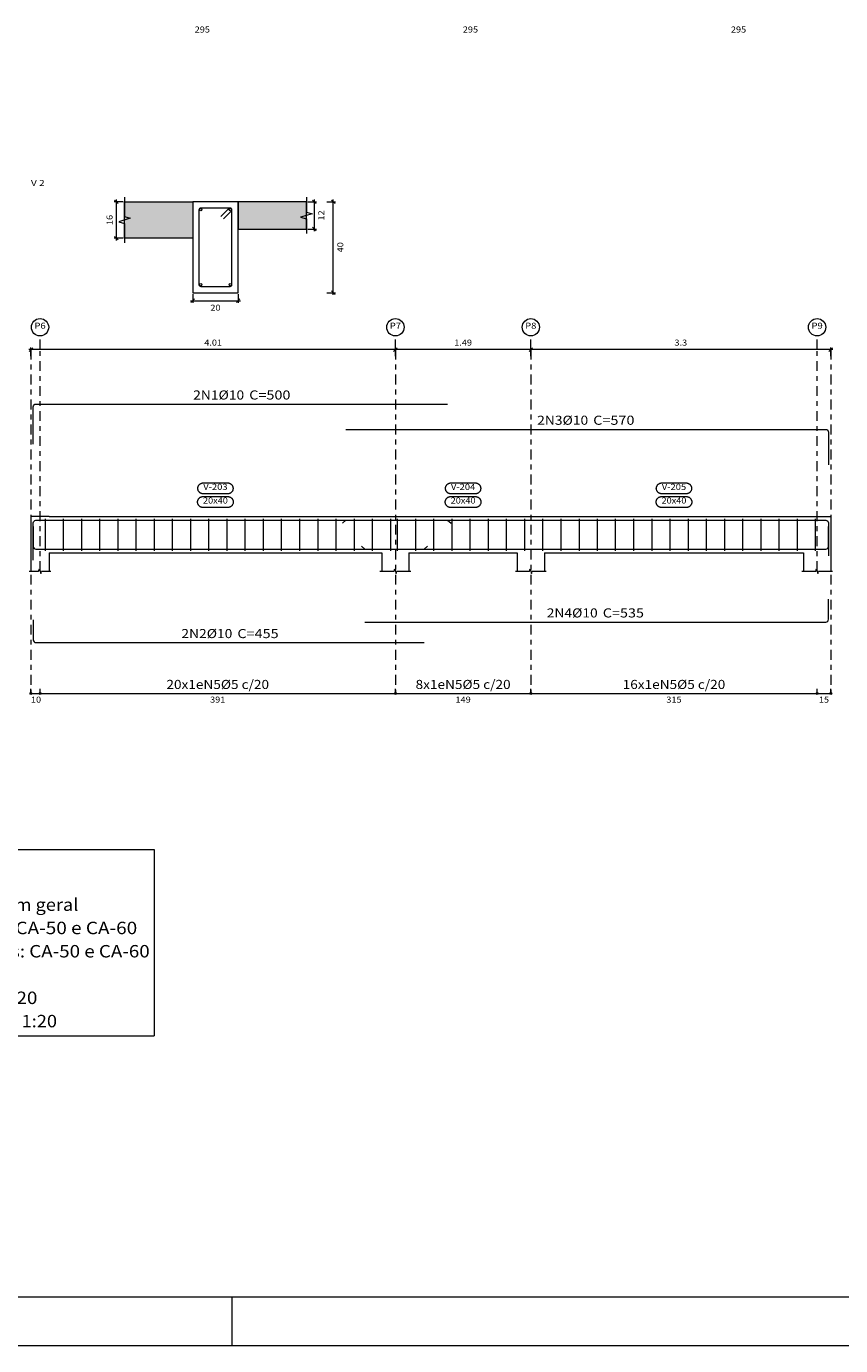
# Model space of a CAD drawing. Units: millimetres. Extents: x 100 to 200, y 8 to 66.
# Drawn here: x 141 to 157, y 8 to 35 of the extents above; entities that cross this region are included whole.
import ezdxf
from ezdxf.enums import TextEntityAlignment as Align

# ---------------------------------------------------------------- set-up
doc = ezdxf.new("R2010")
doc.units = ezdxf.units.MM
doc.linetypes.add('CYPE_RAYAPUNTO', pattern=[0.4125, 0.2025, -0.105, 0, -0.105])
for name, color, linetype, lineweight in [('ARM_LONGITUDINAL_Ø10', 103, 'Continuous', 9), ('ARM_TRANSVERSAL_Ø5', 151, 'Continuous', 9), ('ELE_ARM_TRANS_TXT_EST', 3, 'Continuous', 9), ('ELE_CONT_NOS', 122, 'Continuous', 9), ('ELE_CONT_VIG_CONCRETO', 2, 'Continuous', 9), ('ELE_COT_COT_EST', 3, 'Continuous', 0), ('ELE_COT_COT_LIN_APOIOS', 2, 'CYPE_RAYAPUNTO', 0), ('ELE_COT_TEXTOS_COMPRIMENTO_PROJETADO', 122, 'Continuous', 0), ('ELE_COT_TEXTOS_ESTRIBOS', 122, 'Continuous', 0), ('ELE_REF_COT_LIN_AUX_COTA', 2, 'CYPE_RAYAPUNTO', 9), ('ELE_REF_NOME_PORTICO', 3, 'Continuous', 9), ('ELE_REF_REF_NOME', 3, 'Continuous', 9), ('ELE_REF_REF_REFERENCIA', 3, 'Continuous', 9), ('ELE_REF_TEXTO_REF_NOME', 3, 'Continuous', 9), ('ELE_REF_TEXTO_REF_REFERENCIA', 3, 'Continuous', 9), ('L1', 122, 'Continuous', 0), ('POR_ARM_LONG_ARM_TEXTOS', 3, 'Continuous', 9), ('POR_ARM_LONG_TXT_COMP', 3, 'Continuous', 9), ('QUAD_BORDA', 1, 'Continuous', 20), ('QUAD_LIMITES', 2, 'Continuous', 0), ('SEC_CONT_LAJES_CORTE', 8, 'Continuous', 9), ('SEC_CONT_VIG_CONCRETO_CORTE', 2, 'Continuous', 9), ('SEC_COTAS_SEC_DIM_VIGA', 122, 'Continuous', 0), ('SEC_COTAS_TEXTOS_DIMENSOES', 122, 'Continuous', 0), ('TAB_MED_LINHAS', 1, 'Continuous', 9), ('TAB_MED_TEXTOS', 1, 'Continuous', 9)]:
    doc.layers.add(name, color=color, linetype=linetype, lineweight=lineweight)
doc.styles.add('CYPETXT', font='romans__.ttf', dxfattribs={"height": 0.2})

msp = doc.modelspace()

# ---------------------------------------------------------------- hatches: boundary and pattern name
at = {"layer": 'SEC_CONT_LAJES_CORTE', "true_color": 0xdad7d3}
for points in [[(142.662, 31.272), (144.058, 31.272), (144.058, 30.527), (142.662, 30.527)], [(146.386, 31.272), (144.989, 31.272), (144.989, 30.713), (146.386, 30.713)]]:
    msp.add_hatch(color=254, dxfattribs=at).paths.add_polyline_path(points)

# ---------------------------------------------------------------- linework, layer by layer
at = {"layer": 'ARM_LONGITUDINAL_Ø10'}
for p, q in [((147.196, 24.748), (147.125, 24.688)), ((149.281, 24.748), (149.353, 24.689)), ((147.587, 24.156), (147.518, 24.219)), ((148.797, 24.156), (148.867, 24.218))]:
    msp.add_line(p, q, dxfattribs=at)
for points in [[(140.79, 26.31), (140.79, 27.073), (140.795, 27.095), (140.807, 27.113), (140.825, 27.125), (140.846, 27.129), (149.281, 27.129)], [(147.196, 26.611), (157.027, 26.611), (157.048, 26.607), (157.067, 26.595), (157.079, 26.577), (157.083, 26.556), (157.083, 25.885)], [(140.79, 23.929), (140.79, 24.693), (140.795, 24.714), (140.807, 24.732), (140.825, 24.744), (140.846, 24.748), (149.281, 24.748)], [(140.79, 24.622), (140.79, 24.212), (140.795, 24.191), (140.807, 24.173), (140.825, 24.161), (140.846, 24.156), (148.797, 24.156)], [(147.196, 24.748), (157.027, 24.748), (157.048, 24.744), (157.067, 24.732), (157.079, 24.714), (157.083, 24.693), (157.083, 24.022)], [(147.587, 24.156), (157.027, 24.156), (157.048, 24.161), (157.067, 24.173), (157.079, 24.191), (157.083, 24.212), (157.083, 24.622)], [(147.587, 22.665), (157.027, 22.665), (157.048, 22.669), (157.067, 22.681), (157.079, 22.699), (157.083, 22.721), (157.083, 23.13)], [(140.79, 22.708), (140.79, 22.298), (140.795, 22.277), (140.807, 22.259), (140.825, 22.247), (140.846, 22.242), (148.797, 22.242)]]:
    msp.add_lwpolyline(points, dxfattribs=at)
for centre in [(144.221, 31.109), (144.826, 31.109), (144.221, 29.573), (144.826, 29.573)]:
    msp.add_circle(centre, 0.0233, dxfattribs=at)
at = {"layer": 'ARM_TRANSVERSAL_Ø5'}
for p, q in [((141.032, 24.778), (141.032, 24.126)), ((141.405, 24.778), (141.405, 24.126)), ((141.777, 24.778), (141.777, 24.126)), ((142.149, 24.778), (142.149, 24.126)), ((142.522, 24.778), (142.522, 24.126)), ((142.894, 24.778), (142.894, 24.126)), ((143.267, 24.778), (143.267, 24.126)), ((143.639, 24.778), (143.639, 24.126)), ((144.011, 24.778), (144.011, 24.126)), ((144.384, 24.778), (144.384, 24.126)), ((144.756, 24.778), (144.756, 24.126)), ((145.129, 24.778), (145.129, 24.126)), ((145.501, 24.778), (145.501, 24.126)), ((145.873, 24.778), (145.873, 24.126)), ((146.246, 24.778), (146.246, 24.126)), ((146.618, 24.778), (146.618, 24.126)), ((146.991, 24.778), (146.991, 24.126)), ((147.363, 24.778), (147.363, 24.126)), ((147.735, 24.778), (147.735, 24.126)), ((148.108, 24.778), (148.108, 24.126)), ((148.248, 24.778), (148.248, 24.126)), ((148.62, 24.778), (148.62, 24.126)), ((148.992, 24.778), (148.992, 24.126)), ((149.365, 24.778), (149.365, 24.126)), ((149.737, 24.778), (149.737, 24.126)), ((150.11, 24.778), (150.11, 24.126)), ((150.482, 24.778), (150.482, 24.126)), ((150.854, 24.778), (150.854, 24.126)), ((151.227, 24.778), (151.227, 24.126)), ((151.599, 24.778), (151.599, 24.126)), ((151.972, 24.778), (151.972, 24.126)), ((152.344, 24.778), (152.344, 24.126)), ((152.716, 24.778), (152.716, 24.126)), ((153.089, 24.778), (153.089, 24.126)), ((153.461, 24.778), (153.461, 24.126)), ((153.834, 24.778), (153.834, 24.126)), ((154.206, 24.778), (154.206, 24.126)), ((154.578, 24.778), (154.578, 24.126)), ((154.951, 24.778), (154.951, 24.126)), ((155.323, 24.778), (155.323, 24.126)), ((155.696, 24.778), (155.696, 24.126)), ((156.068, 24.778), (156.068, 24.126)), ((156.44, 24.778), (156.44, 24.126)), ((156.813, 24.778), (156.813, 24.126))]:
    msp.add_line(p, q, dxfattribs=at)
msp.add_lwpolyline([(144.686, 30.92), (144.851, 31.084), (144.855, 31.09), (144.858, 31.096), (144.86, 31.102), (144.861, 31.109), (144.86, 31.116), (144.858, 31.122), (144.855, 31.128), (144.851, 31.134), (144.846, 31.138), (144.839, 31.141), (144.833, 31.143), (144.826, 31.144), (144.221, 31.144), (144.208, 31.141), (144.196, 31.134), (144.189, 31.122), (144.186, 31.109), (144.186, 29.573), (144.189, 29.56), (144.196, 29.548), (144.208, 29.541), (144.221, 29.538), (144.826, 29.538), (144.839, 29.541), (144.851, 29.548), (144.858, 29.56), (144.861, 29.573), (144.861, 31.109), (144.86, 31.116), (144.858, 31.122), (144.855, 31.128), (144.851, 31.134), (144.846, 31.138), (144.839, 31.141), (144.833, 31.143), (144.826, 31.144), (144.821, 31.144), (144.815, 31.142), (144.81, 31.14), (144.806, 31.137), (144.801, 31.134), (144.637, 30.969)], dxfattribs=at)
at = {"layer": 'ELE_CONT_NOS'}
for p, q in [((140.744, 24.08), (140.744, 23.708)), ((141.116, 24.08), (141.116, 23.708)), ((147.931, 24.08), (147.931, 23.708)), ((148.489, 24.08), (148.489, 23.708)), ((150.706, 24.08), (150.706, 23.708)), ((151.264, 24.08), (151.264, 23.708)), ((156.571, 24.08), (156.571, 23.708)), ((157.13, 24.08), (157.13, 23.708))]:
    msp.add_line(p, q, dxfattribs=at)
for points in [[(141.116, 24.825), (140.744, 24.825), (140.744, 24.08)], [(147.931, 24.825), (148.489, 24.825)], [(150.706, 24.825), (151.264, 24.825)], [(156.571, 24.825), (157.13, 24.825), (157.13, 24.08)], [(140.707, 23.708), (140.902, 23.708), (140.916, 23.754), (140.944, 23.661), (140.958, 23.708), (141.154, 23.708)], [(147.894, 23.708), (148.182, 23.708), (148.196, 23.754), (148.224, 23.661), (148.238, 23.708), (148.527, 23.708)], [(150.668, 23.708), (150.957, 23.708), (150.971, 23.754), (150.999, 23.661), (151.013, 23.708), (151.301, 23.708)], [(156.534, 23.708), (156.822, 23.708), (156.836, 23.754), (156.864, 23.661), (156.878, 23.708), (157.167, 23.708)]]:
    msp.add_lwpolyline(points, dxfattribs=at)
at = {"layer": 'ELE_CONT_VIG_CONCRETO'}
for p, q in [((141.116, 24.825), (147.931, 24.825)), ((148.489, 24.825), (150.706, 24.825)), ((151.264, 24.825), (156.571, 24.825)), ((141.116, 24.08), (147.931, 24.08)), ((148.489, 24.08), (150.706, 24.08)), ((151.264, 24.08), (156.571, 24.08))]:
    msp.add_line(p, q, dxfattribs=at)
at = {"layer": 'ELE_COT_COT_EST'}
for p, q in [((140.744, 21.2), (140.744, 21.293)), ((140.93, 21.2), (140.93, 21.293)), ((148.21, 21.2), (148.21, 21.293)), ((150.985, 21.2), (150.985, 21.293)), ((156.85, 21.2), (156.85, 21.293))]:
    msp.add_line(p, q, dxfattribs=at)
for points in [[(140.744, 21.2), (140.93, 21.2), (140.93, 21.293)], [(140.93, 21.2), (148.21, 21.2), (148.21, 21.293)], [(148.21, 21.2), (150.985, 21.2), (150.985, 21.293)], [(150.985, 21.2), (156.85, 21.2), (156.85, 21.293)], [(156.85, 21.2), (157.13, 21.2), (157.13, 21.293)]]:
    msp.add_lwpolyline(points, dxfattribs=at)
for centre in [(140.744, 21.2), (140.93, 21.2), (140.93, 21.2), (148.21, 21.2), (148.21, 21.2), (150.985, 21.2), (150.985, 21.2), (156.85, 21.2), (156.85, 21.2), (157.13, 21.2)]:
    msp.add_circle(centre, 0.0186, dxfattribs=at)
at = {"layer": 'ELE_COT_COT_LIN_APOIOS'}
for p, q in [((140.744, 28.246), (140.744, 21.2)), ((148.21, 28.246), (148.21, 21.2)), ((150.985, 28.246), (150.985, 21.2)), ((157.13, 28.246), (157.13, 21.2))]:
    msp.add_line(p, q, dxfattribs=at)
at = {"layer": 'ELE_REF_COT_LIN_AUX_COTA'}
for p, q in [((140.93, 28.246), (140.93, 28.526)), ((148.21, 28.246), (148.21, 28.526)), ((150.985, 28.246), (150.985, 28.526)), ((156.85, 28.246), (156.85, 28.526)), ((140.93, 23.708), (140.93, 28.246)), ((156.85, 23.708), (156.85, 28.246))]:
    msp.add_line(p, q, dxfattribs=at)
at = {"layer": 'ELE_REF_REF_NOME'}
for points in [[(144.773, 25.514), (144.781, 25.513), (144.788, 25.513), (144.795, 25.511), (144.803, 25.51), (144.81, 25.507), (144.817, 25.505), (144.823, 25.502), (144.83, 25.498), (144.836, 25.494), (144.842, 25.49), (144.848, 25.485), (144.853, 25.48), (144.858, 25.474), (144.863, 25.468), (144.867, 25.462), (144.871, 25.456), (144.874, 25.449), (144.877, 25.442), (144.88, 25.435), (144.882, 25.428), (144.883, 25.421), (144.884, 25.413), (144.885, 25.406), (144.885, 25.398), (144.884, 25.391), (144.883, 25.383), (144.882, 25.376), (144.88, 25.369), (144.877, 25.362), (144.874, 25.355), (144.871, 25.348), (144.867, 25.342), (144.863, 25.336), (144.858, 25.33), (144.853, 25.324), (144.848, 25.319), (144.842, 25.314), (144.836, 25.31), (144.83, 25.306), (144.823, 25.302), (144.817, 25.299), (144.81, 25.296), (144.803, 25.294), (144.795, 25.292), (144.788, 25.291), (144.781, 25.29), (144.773, 25.29), (144.274, 25.29), (144.267, 25.29), (144.259, 25.291), (144.252, 25.292), (144.245, 25.294), (144.237, 25.296), (144.23, 25.299), (144.224, 25.302), (144.217, 25.306), (144.211, 25.31), (144.205, 25.314), (144.199, 25.319), (144.194, 25.324), (144.189, 25.33), (144.184, 25.336), (144.18, 25.342), (144.176, 25.348), (144.173, 25.355), (144.17, 25.362), (144.167, 25.369), (144.165, 25.376), (144.164, 25.383), (144.163, 25.391), (144.162, 25.398), (144.162, 25.406), (144.163, 25.413), (144.164, 25.421), (144.165, 25.428), (144.167, 25.435), (144.17, 25.442), (144.173, 25.449), (144.176, 25.456), (144.18, 25.462), (144.184, 25.468), (144.189, 25.474), (144.194, 25.48), (144.199, 25.485), (144.205, 25.49), (144.211, 25.494), (144.217, 25.498), (144.224, 25.502), (144.23, 25.505), (144.237, 25.507), (144.245, 25.51), (144.252, 25.511), (144.259, 25.513), (144.267, 25.513), (144.274, 25.514), (144.773, 25.514)], [(149.847, 25.514), (149.854, 25.513), (149.862, 25.513), (149.869, 25.511), (149.877, 25.51), (149.884, 25.507), (149.891, 25.505), (149.897, 25.502), (149.904, 25.498), (149.91, 25.494), (149.916, 25.49), (149.922, 25.485), (149.927, 25.48), (149.932, 25.474), (149.937, 25.468), (149.941, 25.462), (149.945, 25.456), (149.948, 25.449), (149.951, 25.442), (149.954, 25.435), (149.956, 25.428), (149.957, 25.421), (149.958, 25.413), (149.959, 25.406), (149.959, 25.398), (149.958, 25.391), (149.957, 25.383), (149.956, 25.376), (149.954, 25.369), (149.951, 25.362), (149.948, 25.355), (149.945, 25.348), (149.941, 25.342), (149.937, 25.336), (149.932, 25.33), (149.927, 25.324), (149.922, 25.319), (149.916, 25.314), (149.91, 25.31), (149.904, 25.306), (149.897, 25.302), (149.891, 25.299), (149.884, 25.296), (149.877, 25.294), (149.869, 25.292), (149.862, 25.291), (149.854, 25.29), (149.847, 25.29), (149.348, 25.29), (149.341, 25.29), (149.333, 25.291), (149.326, 25.292), (149.318, 25.294), (149.311, 25.296), (149.304, 25.299), (149.298, 25.302), (149.291, 25.306), (149.285, 25.31), (149.279, 25.314), (149.273, 25.319), (149.268, 25.324), (149.263, 25.33), (149.258, 25.336), (149.254, 25.342), (149.25, 25.348), (149.247, 25.355), (149.244, 25.362), (149.241, 25.369), (149.239, 25.376), (149.238, 25.383), (149.237, 25.391), (149.236, 25.398), (149.236, 25.406), (149.237, 25.413), (149.238, 25.421), (149.239, 25.428), (149.241, 25.435), (149.244, 25.442), (149.247, 25.449), (149.25, 25.456), (149.254, 25.462), (149.258, 25.468), (149.263, 25.474), (149.268, 25.48), (149.273, 25.485), (149.279, 25.49), (149.285, 25.494), (149.291, 25.498), (149.298, 25.502), (149.304, 25.505), (149.311, 25.507), (149.318, 25.51), (149.326, 25.511), (149.333, 25.513), (149.341, 25.513), (149.348, 25.514), (149.847, 25.514)], [(154.167, 25.514), (154.175, 25.513), (154.182, 25.513), (154.189, 25.511), (154.197, 25.51), (154.204, 25.507), (154.211, 25.505), (154.217, 25.502), (154.224, 25.498), (154.23, 25.494), (154.236, 25.49), (154.242, 25.485), (154.247, 25.48), (154.252, 25.474), (154.257, 25.468), (154.261, 25.462), (154.265, 25.456), (154.268, 25.449), (154.271, 25.442), (154.274, 25.435), (154.276, 25.428), (154.277, 25.421), (154.278, 25.413), (154.279, 25.406), (154.279, 25.398), (154.278, 25.391), (154.277, 25.383), (154.276, 25.376), (154.274, 25.369), (154.271, 25.362), (154.268, 25.355), (154.265, 25.348), (154.261, 25.342), (154.257, 25.336), (154.252, 25.33), (154.247, 25.324), (154.242, 25.319), (154.236, 25.314), (154.23, 25.31), (154.224, 25.306), (154.217, 25.302), (154.211, 25.299), (154.204, 25.296), (154.197, 25.294), (154.189, 25.292), (154.182, 25.291), (154.175, 25.29), (154.167, 25.29), (153.668, 25.29), (153.661, 25.29), (153.653, 25.291), (153.646, 25.292), (153.639, 25.294), (153.631, 25.296), (153.624, 25.299), (153.618, 25.302), (153.611, 25.306), (153.605, 25.31), (153.599, 25.314), (153.593, 25.319), (153.588, 25.324), (153.583, 25.33), (153.578, 25.336), (153.574, 25.342), (153.57, 25.348), (153.567, 25.355), (153.564, 25.362), (153.561, 25.369), (153.559, 25.376), (153.558, 25.383), (153.557, 25.391), (153.556, 25.398), (153.556, 25.406), (153.557, 25.413), (153.558, 25.421), (153.559, 25.428), (153.561, 25.435), (153.564, 25.442), (153.567, 25.449), (153.57, 25.456), (153.574, 25.462), (153.578, 25.468), (153.583, 25.474), (153.588, 25.48), (153.593, 25.485), (153.599, 25.49), (153.605, 25.494), (153.611, 25.498), (153.618, 25.502), (153.624, 25.505), (153.631, 25.507), (153.639, 25.51), (153.646, 25.511), (153.653, 25.513), (153.661, 25.513), (153.668, 25.514), (154.167, 25.514)], [(144.778, 25.234), (144.785, 25.234), (144.793, 25.233), (144.8, 25.232), (144.807, 25.23), (144.814, 25.228), (144.821, 25.225), (144.828, 25.222), (144.835, 25.219), (144.841, 25.215), (144.847, 25.21), (144.853, 25.205), (144.858, 25.2), (144.863, 25.195), (144.868, 25.189), (144.872, 25.183), (144.876, 25.176), (144.879, 25.17), (144.882, 25.163), (144.884, 25.156), (144.886, 25.149), (144.888, 25.141), (144.889, 25.134), (144.889, 25.126), (144.889, 25.119), (144.889, 25.111), (144.888, 25.104), (144.886, 25.097), (144.884, 25.09), (144.882, 25.082), (144.879, 25.076), (144.876, 25.069), (144.872, 25.063), (144.868, 25.056), (144.863, 25.051), (144.858, 25.045), (144.853, 25.04), (144.847, 25.035), (144.841, 25.031), (144.835, 25.027), (144.828, 25.023), (144.821, 25.02), (144.814, 25.017), (144.807, 25.015), (144.8, 25.013), (144.793, 25.012), (144.785, 25.011), (144.778, 25.011), (144.269, 25.011), (144.262, 25.011), (144.254, 25.012), (144.247, 25.013), (144.24, 25.015), (144.233, 25.017), (144.226, 25.02), (144.219, 25.023), (144.212, 25.027), (144.206, 25.031), (144.2, 25.035), (144.194, 25.04), (144.189, 25.045), (144.184, 25.051), (144.179, 25.056), (144.175, 25.063), (144.171, 25.069), (144.168, 25.076), (144.165, 25.082), (144.163, 25.09), (144.161, 25.097), (144.159, 25.104), (144.158, 25.111), (144.158, 25.119), (144.158, 25.126), (144.158, 25.134), (144.159, 25.141), (144.161, 25.149), (144.163, 25.156), (144.165, 25.163), (144.168, 25.17), (144.171, 25.176), (144.175, 25.183), (144.179, 25.189), (144.184, 25.195), (144.189, 25.2), (144.194, 25.205), (144.2, 25.21), (144.206, 25.215), (144.212, 25.219), (144.219, 25.222), (144.226, 25.225), (144.233, 25.228), (144.24, 25.23), (144.247, 25.232), (144.254, 25.233), (144.262, 25.234), (144.269, 25.234), (144.778, 25.234)], [(149.852, 25.234), (149.859, 25.234), (149.867, 25.233), (149.874, 25.232), (149.881, 25.23), (149.888, 25.228), (149.895, 25.225), (149.902, 25.222), (149.909, 25.219), (149.915, 25.215), (149.921, 25.21), (149.927, 25.205), (149.932, 25.2), (149.937, 25.195), (149.942, 25.189), (149.946, 25.183), (149.95, 25.176), (149.953, 25.17), (149.956, 25.163), (149.958, 25.156), (149.96, 25.149), (149.962, 25.141), (149.963, 25.134), (149.963, 25.126), (149.963, 25.119), (149.963, 25.111), (149.962, 25.104), (149.96, 25.097), (149.958, 25.09), (149.956, 25.082), (149.953, 25.076), (149.95, 25.069), (149.946, 25.063), (149.942, 25.056), (149.937, 25.051), (149.932, 25.045), (149.927, 25.04), (149.921, 25.035), (149.915, 25.031), (149.909, 25.027), (149.902, 25.023), (149.895, 25.02), (149.888, 25.017), (149.881, 25.015), (149.874, 25.013), (149.867, 25.012), (149.859, 25.011), (149.852, 25.011), (149.343, 25.011), (149.336, 25.011), (149.328, 25.012), (149.321, 25.013), (149.314, 25.015), (149.307, 25.017), (149.3, 25.02), (149.293, 25.023), (149.286, 25.027), (149.28, 25.031), (149.274, 25.035), (149.268, 25.04), (149.263, 25.045), (149.258, 25.051), (149.253, 25.056), (149.249, 25.063), (149.245, 25.069), (149.242, 25.076), (149.239, 25.082), (149.237, 25.09), (149.235, 25.097), (149.233, 25.104), (149.232, 25.111), (149.232, 25.119), (149.232, 25.126), (149.232, 25.134), (149.233, 25.141), (149.235, 25.149), (149.237, 25.156), (149.239, 25.163), (149.242, 25.17), (149.245, 25.176), (149.249, 25.183), (149.253, 25.189), (149.258, 25.195), (149.263, 25.2), (149.268, 25.205), (149.274, 25.21), (149.28, 25.215), (149.286, 25.219), (149.293, 25.222), (149.3, 25.225), (149.307, 25.228), (149.314, 25.23), (149.321, 25.232), (149.328, 25.233), (149.336, 25.234), (149.343, 25.234), (149.852, 25.234)], [(154.172, 25.234), (154.179, 25.234), (154.187, 25.233), (154.194, 25.232), (154.201, 25.23), (154.208, 25.228), (154.215, 25.225), (154.222, 25.222), (154.229, 25.219), (154.235, 25.215), (154.241, 25.21), (154.247, 25.205), (154.252, 25.2), (154.257, 25.195), (154.262, 25.189), (154.266, 25.183), (154.27, 25.176), (154.273, 25.17), (154.276, 25.163), (154.278, 25.156), (154.28, 25.149), (154.282, 25.141), (154.283, 25.134), (154.283, 25.126), (154.283, 25.119), (154.283, 25.111), (154.282, 25.104), (154.28, 25.097), (154.278, 25.09), (154.276, 25.082), (154.273, 25.076), (154.27, 25.069), (154.266, 25.063), (154.262, 25.056), (154.257, 25.051), (154.252, 25.045), (154.247, 25.04), (154.241, 25.035), (154.235, 25.031), (154.229, 25.027), (154.222, 25.023), (154.215, 25.02), (154.208, 25.017), (154.201, 25.015), (154.194, 25.013), (154.187, 25.012), (154.179, 25.011), (154.172, 25.011), (153.663, 25.011), (153.656, 25.011), (153.648, 25.012), (153.641, 25.013), (153.634, 25.015), (153.627, 25.017), (153.62, 25.02), (153.613, 25.023), (153.606, 25.027), (153.6, 25.031), (153.594, 25.035), (153.588, 25.04), (153.583, 25.045), (153.578, 25.051), (153.573, 25.056), (153.569, 25.063), (153.565, 25.069), (153.562, 25.076), (153.559, 25.082), (153.557, 25.09), (153.555, 25.097), (153.553, 25.104), (153.552, 25.111), (153.552, 25.119), (153.552, 25.126), (153.552, 25.134), (153.553, 25.141), (153.555, 25.149), (153.557, 25.156), (153.559, 25.163), (153.562, 25.17), (153.565, 25.176), (153.569, 25.183), (153.573, 25.189), (153.578, 25.195), (153.583, 25.2), (153.588, 25.205), (153.594, 25.21), (153.6, 25.215), (153.606, 25.219), (153.613, 25.222), (153.62, 25.225), (153.627, 25.228), (153.634, 25.23), (153.641, 25.232), (153.648, 25.233), (153.656, 25.234), (153.663, 25.234), (154.172, 25.234)]]:
    msp.add_lwpolyline(points, close=True, dxfattribs=at)
at = {"layer": 'ELE_REF_REF_REFERENCIA'}
for centre in [(140.93, 28.703), (148.21, 28.703), (150.985, 28.703), (156.85, 28.703)]:
    msp.add_circle(centre, 0.177, dxfattribs=at)
at = {"layer": 'L1'}
for p, q in [((140.744, 28.246), (140.699, 28.246)), ((140.781, 28.284), (140.707, 28.209)), ((140.744, 28.112), (140.744, 28.291)), ((148.21, 28.246), (140.744, 28.246)), ((148.21, 28.246), (148.165, 28.246)), ((148.247, 28.284), (148.173, 28.209)), ((148.247, 28.284), (148.173, 28.209)), ((148.21, 28.112), (148.21, 28.291)), ((148.21, 28.112), (148.21, 28.291)), ((148.255, 28.246), (148.21, 28.246)), ((150.985, 28.246), (148.21, 28.246)), ((150.985, 28.246), (150.94, 28.246)), ((151.022, 28.284), (150.948, 28.209)), ((151.022, 28.284), (150.948, 28.209)), ((150.985, 28.112), (150.985, 28.291)), ((150.985, 28.112), (150.985, 28.291)), ((151.03, 28.246), (150.985, 28.246)), ((157.13, 28.246), (150.985, 28.246)), ((157.167, 28.284), (157.092, 28.209)), ((157.13, 28.112), (157.13, 28.291)), ((157.174, 28.246), (157.13, 28.246))]:
    msp.add_line(p, q, dxfattribs=at)
at = {"layer": 'QUAD_BORDA'}
msp.add_line((122.914, 8.843), (199.364, 8.843), dxfattribs=at)
at = {"layer": 'QUAD_LIMITES'}
for p, q in [((144.864, 7.843), (144.864, 8.843)), ((119.914, 7.843), (200.364, 7.843))]:
    msp.add_line(p, q, dxfattribs=at)
at = {"layer": 'SEC_CONT_LAJES_CORTE'}
for points in [[(142.662, 31.365), (142.662, 30.969), (142.778, 30.934), (142.545, 30.865), (142.662, 30.83), (142.662, 30.434)], [(146.386, 31.365), (146.386, 31.062), (146.502, 31.028), (146.269, 30.958), (146.386, 30.923), (146.386, 30.62)], [(142.662, 31.272), (144.058, 31.272), (144.058, 30.527), (142.662, 30.527)], [(146.386, 31.272), (144.989, 31.272), (144.989, 30.713), (146.386, 30.713)]]:
    msp.add_lwpolyline(points, dxfattribs=at)
at = {"layer": 'SEC_CONT_LAJES_CORTE', "color": 254, "true_color": 0xdad7d3}
for points in [[(142.662, 31.272), (144.058, 31.272), (144.058, 30.527), (142.662, 30.527)], [(146.386, 31.272), (144.989, 31.272), (144.989, 30.713), (146.386, 30.713)]]:
    msp.add_lwpolyline(points, close=True, dxfattribs=at)
at = {"layer": 'SEC_CONT_VIG_CONCRETO_CORTE'}
msp.add_lwpolyline([(144.989, 31.272), (144.058, 31.272), (144.058, 29.41), (144.989, 29.41), (144.989, 31.272)], close=True, dxfattribs=at)
at = {"layer": 'SEC_COTAS_SEC_DIM_VIGA'}
for p, q in [((142.631, 31.272), (142.452, 31.272)), ((142.534, 31.235), (142.459, 31.309)), ((142.496, 31.272), (142.496, 31.317)), ((142.496, 30.527), (142.496, 31.272)), ((146.417, 31.272), (146.595, 31.272)), ((146.588, 31.235), (146.513, 31.309)), ((146.551, 31.272), (146.551, 31.317)), ((146.551, 30.713), (146.551, 31.272)), ((146.804, 31.272), (146.983, 31.272)), ((146.975, 31.235), (146.901, 31.309)), ((146.938, 31.272), (146.938, 31.317)), ((146.938, 29.41), (146.938, 31.272)), ((142.534, 30.49), (142.459, 30.564)), ((146.417, 30.713), (146.595, 30.713)), ((146.588, 30.676), (146.513, 30.751)), ((146.551, 30.669), (146.551, 30.713)), ((142.631, 30.527), (142.452, 30.527)), ((142.496, 30.482), (142.496, 30.527)), ((144.013, 29.245), (144.058, 29.245)), ((144.021, 29.208), (144.095, 29.282)), ((144.058, 29.379), (144.058, 29.2)), ((144.058, 29.245), (144.989, 29.245)), ((144.952, 29.208), (145.026, 29.282)), ((144.989, 29.379), (144.989, 29.2)), ((144.989, 29.245), (145.034, 29.245)), ((146.804, 29.41), (146.983, 29.41)), ((146.975, 29.373), (146.901, 29.447)), ((146.938, 29.365), (146.938, 29.41))]:
    msp.add_line(p, q, dxfattribs=at)
at = {"layer": 'TAB_MED_TEXTOS', "lineweight": 5}
for p, q in [((137.486, 18.004), (143.268, 18.004)), ((143.268, 18.004), (143.268, 14.189)), ((137.486, 14.189), (143.268, 14.189))]:
    msp.add_line(p, q, dxfattribs=at)

# ---------------------------------------------------------------- texts
at = {"layer": 'ELE_ARM_TRANS_TXT_EST', "style": 'CYPETXT'}
for s, width, p, p2 in [('20x1eN5%%c5 c/20', 0.846346, (143.519, 21.293), (145.622, 21.293)), ('8x1eN5%%c5 c/20', 0.844344, (148.624, 21.293), (150.571, 21.293)), ('16x1eN5%%c5 c/20', 0.846346, (152.866, 21.293), (154.969, 21.293))]:
    msp.add_text(s, height=0.1862, dxfattribs=dict(at, width=width)).set_placement(p, p2, align=Align.FIT)
at = {"layer": 'ELE_COT_TEXTOS_COMPRIMENTO_PROJETADO', "style": 'CYPETXT'}
for s, width, p, p2 in [('4.01', 0.869207, (144.295, 28.326), (144.659, 28.326)), ('1.49', 0.869207, (149.415, 28.326), (149.78, 28.326)), ('3.3', 0.868061, (153.927, 28.326), (154.188, 28.326))]:
    msp.add_text(s, height=0.1241, dxfattribs=dict(at, width=width)).set_placement(p, p2, align=Align.FIT)
at = {"layer": 'ELE_COT_TEXTOS_ESTRIBOS', "style": 'CYPETXT', "width": 0.872087}
for s, p, p2 in [('295', (144.098, 34.739), (144.411, 34.739)), ('295', (149.591, 34.739), (149.904, 34.739)), ('295', (155.084, 34.739), (155.397, 34.739)), ('10', (140.744, 21.013), (140.952, 21.013)), ('391', (144.414, 21.013), (144.727, 21.013)), ('149', (149.441, 21.013), (149.754, 21.013)), ('315', (153.761, 21.013), (154.074, 21.013)), ('15', (156.886, 21.013), (157.094, 21.013))]:
    msp.add_text(s, height=0.1241, dxfattribs=at).set_placement(p, p2, align=Align.FIT)
at = {"layer": 'ELE_REF_NOME_PORTICO', "style": 'CYPETXT', "width": 0.796702}
msp.add_text('V 2', height=0.1241, dxfattribs=at).set_placement((140.744, 31.595), (141.025, 31.595), align=Align.FIT)
at = {"layer": 'ELE_REF_TEXTO_REF_NOME', "style": 'CYPETXT'}
for s, width, p, p2 in [('V-203', 0.803261, (144.274, 25.371), (144.773, 25.371)), ('V-204', 0.803261, (149.348, 25.371), (149.847, 25.371)), ('V-205', 0.803261, (153.668, 25.371), (154.167, 25.371)), ('20x40', 0.875979, (144.269, 25.092), (144.778, 25.092)), ('20x40', 0.875979, (149.343, 25.092), (149.852, 25.092)), ('20x40', 0.875979, (153.663, 25.092), (154.172, 25.092))]:
    msp.add_text(s, height=0.1241, dxfattribs=dict(at, width=width)).set_placement(p, p2, align=Align.FIT)
at = {"layer": 'ELE_REF_TEXTO_REF_REFERENCIA', "style": 'CYPETXT', "width": 0.934784}
for s, p, p2 in [('P6', (140.816, 28.672), (141.045, 28.672)), ('P7', (148.096, 28.672), (148.325, 28.672)), ('P8', (150.87, 28.672), (151.099, 28.672)), ('P9', (156.736, 28.672), (156.965, 28.672))]:
    msp.add_text(s, height=0.1241, dxfattribs=at).set_placement(p, p2, align=Align.FIT)
at = {"layer": 'POR_ARM_LONG_ARM_TEXTOS', "style": 'CYPETXT', "width": 0.962726}
for s, p, p2 in [('2N1%%c10', (144.068, 27.222), (145.112, 27.222)), ('2N3%%c10', (151.115, 26.705), (152.16, 26.705)), ('2N4%%c10', (151.311, 22.758), (152.355, 22.758)), ('2N2%%c10', (143.826, 22.335), (144.87, 22.335))]:
    msp.add_text(s, height=0.1862, dxfattribs=at).set_placement(p, p2, align=Align.FIT)
at = {"layer": 'POR_ARM_LONG_TXT_COMP', "style": 'CYPETXT', "width": 0.770693}
for s, p, p2 in [(' C=500', (145.149, 27.222), (146.06, 27.222)), (' C=570', (152.197, 26.705), (153.108, 26.705)), (' C=535', (152.393, 22.758), (153.303, 22.758)), (' C=455', (144.907, 22.335), (145.818, 22.335))]:
    msp.add_text(s, height=0.1862, dxfattribs=at).set_placement(p, p2, align=Align.FIT)
at = {"layer": 'SEC_COTAS_TEXTOS_DIMENSOES', "style": 'CYPETXT', "width": 0.872087}
for s, p, p2 in [('12', (146.754, 30.888), (146.754, 31.097)), ('16', (142.417, 30.795), (142.417, 31.004)), ('40', (147.142, 30.237), (147.142, 30.445))]:
    msp.add_text(s, height=0.1241, rotation=90, dxfattribs=at).set_placement(p, p2, align=Align.FIT)
msp.add_text('20', height=0.1241, dxfattribs=at).set_placement((144.419, 29.041), (144.628, 29.041), align=Align.FIT)
at = {"layer": 'TAB_MED_LINHAS', "style": 'CYPETXT'}
for s, width, p, p2 in [('Concreto: C25, em geral', 0.808749, (137.581, 16.748), (141.715, 16.748)), ('Aço das barras: CA-50 e CA-60', 0.775955, (137.581, 16.271), (142.921, 16.271)), ('Aço dos estribos: CA-50 e CA-60', 0.78069, (137.581, 15.794), (143.177, 15.794)), ('Escala seções 1:20', 0.840186, (137.581, 14.84), (140.876, 14.84)), ('Escala aberturas 1:20', 0.832302, (137.581, 14.363), (141.278, 14.363))]:
    msp.add_text(s, height=0.25447, dxfattribs=dict(at, width=width)).set_placement(p, p2, align=Align.FIT)

doc.saveas('drawing.dxf')
